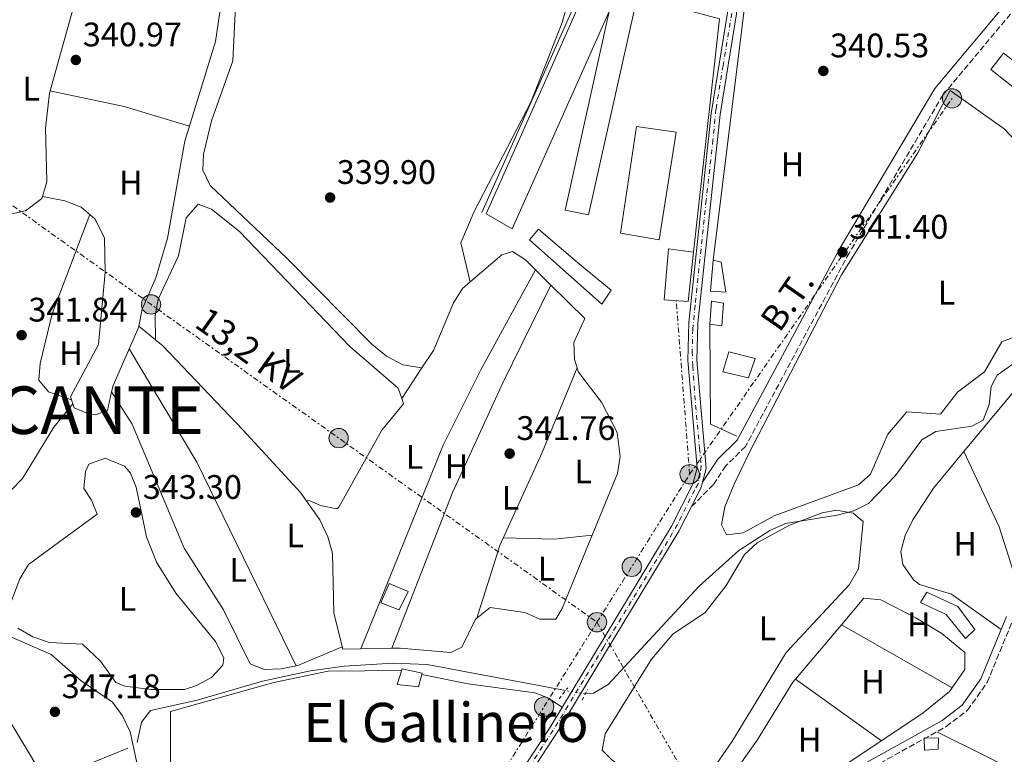
# Model space of a CAD drawing. Units: metres. Extents: x 608662 to 612148, y 4650619 to 4652985.
# Drawn here: x 609468 to 609758, y 4650833 to 4651049 of the extents above; entities that cross this region are included whole.
import ezdxf
from ezdxf.enums import TextEntityAlignment as Align

# ---------------------------------------------------------------- set-up
doc = ezdxf.new("R2010")
doc.units = ezdxf.units.M
doc.header["$MEASUREMENT"] = 0
for name, pattern in [('DGN Style 2', [1.7399219301090239, 1.043953158065414, -0.6959687720436097]), ('DGN Style 3', [2.435890702152634, 1.739921930109024, -0.6959687720436097]), ('DGN Style 4', [2.7856150101045474, 1.391937544087219, -0.6959687720436097, 0.001739921930109024, -0.6959687720436097]), ('DGN Style 5', [1.217945351076317, 0.5219765790327072, -0.6959687720436097]), ('DGN Style 7', [3.4798438602180486, 1.565929737098122, -0.6959687720436097, 0.5219765790327072, -0.6959687720436097])]:
    doc.linetypes.add(name, pattern=pattern)
for name, color, linetype, lineweight in [('Acequia sin especificar', 4, 'Continuous', 0), ('Acequia sin especificar no vista', 4, 'DGN Style 5', 0), ('Camino', 7, 'DGN Style 3', 0), ('Carretera', 9, 'Continuous', 0), ('Caseta-cabaña', 1, 'Continuous', 0), ('Cota de punto acotado terreno', 7, 'Continuous', 0), ('Curva de nivel intermedia', 30, 'Continuous', 0), ('Edificio', 1, 'Continuous', 13), ('Eje de carretera', 7, 'DGN Style 4', 0), ('Estanque', 4, 'Continuous', 0), ('Etiqueta de uso rústico', 92, 'Continuous', 0), ('Línea  de muro-pared o tapia', 1, 'Continuous', 13), ('Línea de asfalto', 7, 'Continuous', 13), ('Línea de cambio de uso (parcela vista)', 92, 'Continuous', 0), ('Línea eléctrica', 6, 'DGN Style 7', 0), ('Margen derecho', 7, 'Continuous', 0), ('Pontón-alcantarilla (pasos de agua)', 1, 'DGN Style 2', 0), ('Poste tendido eléctrico', 7, 'Continuous', 0), ('Punto acotado terreno (símbolo)', 7, 'Continuous', 0), ('Tensión línea eléctrica', 7, 'Continuous', 0), ('Texto de Capital de Municipio', 7, 'Continuous', 0), ('Texto de Área (paraje) menor', 7, 'Continuous', 0), ('Transformador', 7, 'Continuous', 0)]:
    doc.layers.add(name, color=color, linetype=linetype, lineweight=lineweight)
doc.styles.add('Style-Arial', font='arial.ttf')

# ---------------------------------------------------------------- blocks, each defined once
blk = doc.blocks.new('5PATER')
at = {"layer": 'Punto acotado terreno (símbolo)', "linetype": 'Continuous', "lineweight": 0}
h = blk.add_hatch(color=51, dxfattribs=at)
edge = h.paths.add_edge_path()
edge.add_ellipse((0, 0), major_axis=(-0.1095731443231308, -0.1110710700762829), ratio=0.9994222409660317, start_angle=0, end_angle=360)
blk = doc.blocks.new('5PELE')
at = {"layer": 'Transformador', "linetype": 'Continuous', "lineweight": 0}
h = blk.add_hatch(color=9, dxfattribs=at)
edge = h.paths.add_edge_path()
edge.add_arc((-2.000000476837158e-05, 0), 0.2850000000000001, 0, 360)
at = {"layer": 'Transformador', "color": 252, "linetype": 'Continuous', "lineweight": 0}
blk.add_circle((-2.000000476837158e-05, 0), 0.2850000000000001, dxfattribs=at)

msp = doc.modelspace()

# ---------------------------------------------------------------- linework, layer by layer
at = {"layer": 'Acequia sin especificar', "color": 4, "linetype": 'Continuous', "lineweight": 0}
for points in [[(609563.2000000002, 4650863.789999999, 341.7100000000065), (609560.5599999996, 4650874.480000001, 341.6300000000047), (609560.1399999997, 4650892.01, 341.3300000000018), (609558.8300000001, 4650896.880000001, 341.2200000000012), (609556.4400000004, 4650901.890000001, 341.0800000000018), (609550.7199999997, 4650909.859999999, 340.8399999999965), (609533.8399999999, 4650928.300000001, 340.7100000000065), (609510.25, 4650953, 340.679999999993), (609503.2300000006, 4650958.880000001, 340.25), (609504.1500000004, 4650963.800000001, 340.1699999999983), (609508.1699999999, 4650973.08, 340.179999999993), (609511.6699999999, 4650984.74, 340.1000000000058), (609516.7100000001, 4651013.26, 339.8500000000058), (609525.7599999999, 4651042.600000001, 339.5), (609527.6900000004, 4651055.92, 339.4199999999983)], [(609604.0599999996, 4650992.230000001, 340.5399999999936), (609632.2699999996, 4651055.640000001, 340.0299999999988)], [(609634.4900000002, 4650850.640000001, 341.6300000000047), (609636.9699999997, 4650850.859999999, 341.6100000000006), (609641.2599999999, 4650853.390000001, 341.570000000007), (609667.9800000006, 4650882.310000001, 341.4400000000023), (609679.6500000004, 4650892.82, 341.4700000000012), (609688.8099999996, 4650898.75, 341.4900000000052), (609693.3600000005, 4650900.75, 341.5), (609708.5800000001, 4650903.25, 341.5), (609713.4500000002, 4650904.480000001, 341.5099999999948), (609717.8399999999, 4650906.689999999, 341.5099999999948), (609725.75, 4650914.880000001, 341.4799999999959), (609733.4900000002, 4650925.390000001, 341.0800000000018), (609737.6399999997, 4650927.789999999, 340.9499999999971), (609748.2199999997, 4650929.390000001, 340.7200000000012), (609751.4699999997, 4650931.210000001, 340.679999999993), (609753.2400000002, 4650935.74, 340.6699999999983), (609753.8899999997, 4650941.100000001, 340.6999999999971), (609755.6399999997, 4650944.41, 340.7200000000012), (609769.0099999999, 4650953.83, 340.6199999999953)], [(609502.6799999997, 4650836.369999999, 343.6600000000035), (609503.9500000002, 4650842.279999999, 343.4100000000035), (609506.6900000004, 4650845.77, 343.0299999999988), (609520.3899999997, 4650848.789999999, 341.7299999999959), (609539.5800000001, 4650854.34, 341.4499999999971), (609553.6799999997, 4650857.460000001, 341.8300000000018), (609563.5899999999, 4650858.789999999, 342.4400000000023), (609578, 4650859.65, 342.6699999999983), (609588.0199999996, 4650859.300000001, 342.4600000000065), (609628.7100000001, 4650851.609999999, 341.5599999999977)]]:
    msp.add_polyline3d(points, dxfattribs=at)
at = {"layer": 'Acequia sin especificar no vista', "color": 4, "linetype": 'DGN Style 5', "lineweight": 0, "extrusion": (-0.01177814816105875, 0.001976609636311065, 0.9999286815769621), "elevation": 2354.156480243133, "flags": 128}
msp.add_lwpolyline([(609596.2264413192, 4650855.072172515), (609590.4460177772, 4650856.042174408)], dxfattribs=at)
at = {"layer": 'Camino', "color": 7, "linetype": 'DGN Style 3', "lineweight": 0}
for points in [[(609814.989999997, 4651126.06, 340.3800000000046), (609785.8299999969, 4651083.190000003, 340.449999999997), (609776.7499999999, 4651071.25, 340.5), (609739.7699999987, 4651026.980000001, 341.3099999999976), (609712.079999997, 4650980.359999999, 341.8300000000018), (609681.6200000005, 4650923.430000002, 341.9900000000052), (609675.8500000014, 4650917.750000002, 342.6000000000058), (609672.1499999978, 4650912.170000004, 342.5800000000019), (609665.7399999973, 4650905.730000001, 342.5800000000019)], [(609643.0620139074, 4650641.399943672, 346.2400000000052), (609643.6999999983, 4650644.550000002, 346.2299999999958), (609648.1900000012, 4650654.57, 345.3000000000029), (609648.1099999984, 4650659.270000001, 345.1399999999995), (609635.8199999994, 4650674.420000004, 345.020000000004), (609635.949999999, 4650679.32, 345.0500000000029), (609639.2800000017, 4650692.640000002, 344.9600000000065), (609647.1200000005, 4650708.219999999, 344.3500000000058), (609658.7899999982, 4650729.680000002, 344.4299999999931), (609670.5699999997, 4650747.609999999, 344.2299999999959), (609674.9299999983, 4650762.84, 344.1000000000059), (609684.7499999997, 4650779.63, 343.7599999999947), (609697.7600000007, 4650799.32, 343.6999999999972), (609709.1299999988, 4650822.600000002, 343.3899999999994), (609714.7999999995, 4650826.690000002, 343.2299999999959), (609740.6700000018, 4650841.02, 342.2899999999935), (609746.91, 4650845.800000001, 342.3899999999995), (609752.7100000003, 4650854.02, 342.8300000000017), (609760.3099999977, 4650872.520000001, 342.7799999999988)]]:
    msp.add_polyline3d(points, dxfattribs=at)
at = {"layer": 'Carretera', "color": 9, "linetype": 'Continuous', "lineweight": 0}
for points in [[(609562.4099999998, 4650746.300000002, 346.5299999999988), (609624.3500000011, 4650841.12, 343.6600000000035), (609659.7499999997, 4650899.789999999, 342.929999999993), (609666.149999999, 4650912.319999999, 342.4499999999971), (609667.3899999995, 4650917.149999998, 342.179999999993), (609664.6800000005, 4650948.760000002, 341.5899999999965), (609664.98, 4650959.920000002, 341.3699999999953), (609671.5699999994, 4651021.430000001, 340.8699999999953), (609676.3399999992, 4651051.050000001, 340.4499999999971)], [(609678.9499999998, 4651050.720000001, 340.4499999999971), (609674.1799999999, 4651021.080000001, 340.8699999999953), (609667.6000000018, 4650959.739999998, 341.3699999999953), (609667.3099999991, 4650948.84, 341.5899999999965), (609670.0500000016, 4650916.930000001, 342.179999999993), (609669.0100000022, 4650912.890000002, 342.3800000000047), (609668.620000001, 4650911.379999998, 342.4499999999971), (609665.7399999978, 4650905.730000001, 342.5800000000018), (609662.0499999997, 4650898.510000003, 342.929999999993), (609626.5799999974, 4650839.719999999, 343.6600000000035), (609564.5100000009, 4650744.71, 346.5299999999988)]]:
    msp.add_polyline3d(points, dxfattribs=at)
at = {"layer": 'Caseta-cabaña', "color": 1, "linetype": 'Continuous', "lineweight": 0}
for points in [[(609749.04, 4650869.539999999, 345.2200000000012), (609746.3399999999, 4650866.890000001, 345.4400000000023), (609740.6299999999, 4650874.039999999, 345.4600000000065), (609733.04, 4650877.51, 344.7700000000041), (609734.9100000003, 4650880.600000001, 344.7700000000041), (609744.1100000005, 4650876.34, 345.7899999999936)], [(609738.2999999998, 4650834.41, 345.9100000000035), (609734.2800000003, 4650834.060000001, 346.0899999999965), (609734.2100000001, 4650837.730000001, 346.1300000000047), (609738.3899999997, 4650837.57, 346.0299999999988)]]:
    msp.add_polyline3d(points, close=True, dxfattribs=at)
for points in [[(609746.3399999999, 4650866.890000001, 345.4400000000023), (609740.6299999999, 4650874.039999999, 345.4600000000065), (609733.04, 4650877.51, 344.7700000000041), (609734.9100000003, 4650880.600000001, 344.7700000000041), (609744.1100000005, 4650876.34, 345.7899999999936), (609749.04, 4650869.539999999, 345.2200000000012), (609746.3399999999, 4650866.890000001, 345.4400000000023)], [(609734.2800000003, 4650834.060000001, 346.0899999999965), (609734.2100000001, 4650837.730000001, 346.1300000000047), (609738.3899999997, 4650837.57, 346.0299999999988), (609738.2999999998, 4650834.41, 345.9100000000035), (609734.2800000003, 4650834.060000001, 346.0899999999965)]]:
    msp.add_polyline3d(points, dxfattribs=at)
at = {"layer": 'Curva de nivel intermedia', "color": 30, "linetype": 'Continuous', "lineweight": 0, "elevation": 345.0000000000001, "flags": 128}
msp.add_lwpolyline([(609465.7700000012, 4650867.33), (609477.4299999999, 4650862.220000001), (609486.240000001, 4650854.489999999), (609495.4500000001, 4650848.189999999), (609498.3800000002, 4650844.130000002), (609500.630000001, 4650839.480000001), (609504.4700000011, 4650821.750000001)], dxfattribs=at)
at = {"layer": 'Edificio', "color": 1, "linetype": 'Continuous', "lineweight": 13}
for points in [[(609641.4800000006, 4651058.74, 344.1000000000058), (609643.6399999997, 4651057.550000001, 344.3699999999953), (609643.0199999996, 4651054.15, 344.4499999999971), (609648.9800000006, 4651052.15, 344.5099999999948), (609635.4500000002, 4650991.600000001, 345.3399999999965), (609628.5499999998, 4650992.92, 345.3999999999942), (609641.5499999998, 4651051.380000001, 344.179999999993), (609613, 4650987.439999999, 344.4700000000012), (609605.3899999997, 4650991.930000001, 346.0099999999948), (609624.0599999996, 4651033.970000001, 344.9499999999971), (609633.1299999999, 4651054.380000001, 344.929999999993), (609638.7699999996, 4651059.050000001, 344.5099999999948)], [(609661.2400000002, 4651015.91, 344.7700000000041), (609656.1900000004, 4650984.25, 345.0599999999977), (609644.8300000001, 4650986.24, 345.5399999999936), (609649.5999999996, 4651017.619999999, 345.0800000000018)], [(609642.0800000001, 4650969.42, 347.0599999999977), (609639.3300000001, 4650965.350000001, 346.0500000000029), (609618.0599999996, 4650984.27, 344.3500000000058), (609620.7000000002, 4650987.350000001, 344.2200000000012), (609632.25, 4650977.560000001, 346.820000000007)], [(609666.3099999996, 4650980.57, 348.0399999999936), (609664.7800000003, 4650966.07, 348.1399999999995), (609657.7300000006, 4650966.539999999, 347.9499999999971), (609658.9800000006, 4650981.630000001, 347.9900000000052)], [(609674.4500000002, 4650977.680000001, 344.4100000000035), (609675.8499999996, 4650968.789999999, 344.2899999999936), (609671.3499999996, 4650969.130000001, 344.5099999999948), (609672.0700000003, 4650978.27, 344.4700000000012)], [(609684.4299999997, 4650949.310000001, 344.8699999999953), (609682.5499999998, 4650943.59, 344.8699999999953), (609674.9500000002, 4650945.439999999, 344.7899999999936), (609676.6799999997, 4650951.25, 344.6699999999983)], [(609582.4100000003, 4650880.730000001, 345.9700000000012), (609579.7999999998, 4650875.359999999, 346.3699999999953), (609574.4100000003, 4650877.460000001, 345.5399999999936), (609576.8099999996, 4650883.07, 345.3800000000047)], [(609586.5199999996, 4650856.689999999, 347.179999999993), (609585.4299999997, 4650852.689999999, 347.179999999993), (609579.1600000003, 4650853.350000001, 347.4900000000052), (609580.6399999997, 4650858.02, 347.1600000000035)]]:
    msp.add_polyline3d(points, close=True, dxfattribs=at)
at = {"layer": 'Edificio', "color": 51, "linetype": 'Continuous', "lineweight": 13}
for points in [[(609638.7699999996, 4651059.050000001, 344.5099999999948), (609633.1299999999, 4651054.380000001, 344.929999999993), (609624.0599999996, 4651033.970000001, 344.9499999999971), (609605.3899999997, 4650991.930000001, 346.0099999999948), (609613, 4650987.439999999, 344.4700000000012), (609641.5499999998, 4651051.380000001, 344.179999999993), (609628.5499999998, 4650992.92, 345.3999999999942), (609635.4500000002, 4650991.600000001, 345.3399999999965), (609648.9800000006, 4651052.15, 344.5099999999948), (609643.0199999996, 4651054.15, 344.4499999999971), (609643.6399999997, 4651057.550000001, 344.3699999999953)], [(609656.1900000004, 4650984.25, 345.0599999999977), (609644.8300000001, 4650986.24, 345.5399999999936), (609649.5999999996, 4651017.619999999, 345.0800000000018), (609661.2400000002, 4651015.91, 344.7700000000041), (609656.1900000004, 4650984.25, 345.0599999999977)], [(609639.3300000001, 4650965.350000001, 346.0500000000029), (609618.0599999996, 4650984.27, 344.3500000000058), (609620.7000000002, 4650987.350000001, 344.2200000000012), (609632.25, 4650977.560000001, 346.820000000007), (609642.0800000001, 4650969.42, 347.0599999999977), (609639.3300000001, 4650965.350000001, 346.0500000000029)], [(609666.3099999996, 4650980.57, 348.0399999999936), (609664.7800000003, 4650966.07, 348.1399999999995), (609657.7300000006, 4650966.539999999, 347.9499999999971), (609658.9800000006, 4650981.630000001, 347.9900000000052), (609666.3099999996, 4650980.57, 348.0399999999936)], [(609672.0700000003, 4650978.27, 344.4700000000012), (609674.4500000002, 4650977.680000001, 344.4100000000035), (609675.8499999996, 4650968.789999999, 344.2899999999936), (609671.3499999996, 4650969.130000001, 344.5099999999948), (609672.0700000003, 4650978.27, 344.4700000000012)], [(609682.5499999998, 4650943.59, 344.8699999999953), (609674.9500000002, 4650945.439999999, 344.7899999999936), (609676.6799999997, 4650951.25, 344.6699999999983), (609684.4299999997, 4650949.310000001, 344.8699999999953), (609682.5499999998, 4650943.59, 344.8699999999953)], [(609579.7999999998, 4650875.359999999, 346.3699999999953), (609574.4100000003, 4650877.460000001, 345.5399999999936), (609576.8099999996, 4650883.07, 345.3800000000047), (609582.4100000003, 4650880.730000001, 345.9700000000012), (609579.7999999998, 4650875.359999999, 346.3699999999953)], [(609585.4299999997, 4650852.689999999, 347.179999999993), (609579.1600000003, 4650853.350000001, 347.4900000000052), (609580.6399999997, 4650858.02, 347.1600000000035), (609586.5199999996, 4650856.689999999, 347.179999999993), (609585.4299999997, 4650852.689999999, 347.179999999993)]]:
    msp.add_polyline3d(points, dxfattribs=at)
at = {"layer": 'Eje de carretera', "color": 7, "linetype": 'DGN Style 4', "lineweight": 0}
msp.add_polyline3d([(609677.6200000017, 4651050.940000001, 340.449999999997), (609675.0199999999, 4651035.580000004, 340.6699999999984), (609672.9300000002, 4651022.670000004, 340.8500000000058), (609672.0599999983, 4651013.649999999, 340.9299999999931), (609670.0500000011, 4650995.88, 341.0800000000017), (609666.7899999978, 4650964.940000003, 341.3300000000019), (609666.1200000016, 4650957.930000002, 341.4100000000035), (609665.9299999995, 4650951.4, 341.5399999999937), (609666.1200000016, 4650947.080000003, 341.6199999999953), (609666.6900000017, 4650938.410000001, 341.7799999999988), (609668.1299999988, 4650922.850000002, 342.070000000007), (609668.6099999994, 4650917.670000004, 342.1699999999984), (609668.3199999989, 4650915.460000001, 342.2599999999949), (609667.7399999978, 4650912.480000001, 342.4199999999984), (609666.6900000017, 4650910.660000003, 342.4799999999959), (609661.6, 4650900.480000001, 342.8600000000007), (609657.010000001, 4650892.660000003, 343.0099999999949), (609639.9200000009, 4650864.430000002, 343.3600000000007), (609625.0700000003, 4650839.930000001, 343.6699999999982), (609608.6599999998, 4650814.870000001, 344.4299999999931)], dxfattribs=at)
at = {"layer": 'Estanque', "color": 4, "linetype": 'Continuous', "lineweight": 0}
for points in [[(609768.1299999999, 4651030.99, 341.1399999999995), (609764.0700000003, 4651026.17, 341.179999999993), (609753.8099999996, 4651034.390000001, 341.3300000000018), (609757.4600000001, 4651039.199999999, 341.1399999999995)], [(609675.1500000004, 4650965.630000001, 343.2700000000041), (609674.6699999999, 4650958.930000001, 343.25), (609671.1399999997, 4650959.4, 343.2700000000041), (609671.6100000005, 4650966.189999999, 343.2700000000041)]]:
    msp.add_polyline3d(points, close=True, dxfattribs=at)
for points in [[(609757.4600000001, 4651039.199999999, 341.1399999999995), (609768.1299999999, 4651030.99, 341.1399999999995), (609764.0700000003, 4651026.17, 341.179999999993), (609753.8099999996, 4651034.390000001, 341.3300000000018), (609757.4600000001, 4651039.199999999, 341.1399999999995)], [(609671.1399999997, 4650959.4, 343.2700000000041), (609671.6100000005, 4650966.189999999, 343.2700000000041), (609675.1500000004, 4650965.630000001, 343.2700000000041), (609674.6699999999, 4650958.930000001, 343.25), (609671.1399999997, 4650959.4, 343.2700000000041)]]:
    msp.add_polyline3d(points, dxfattribs=at)
at = {"layer": 'Línea  de muro-pared o tapia', "color": 1, "linetype": 'Continuous', "lineweight": 13, "extrusion": (-0.001809019270104256, 0.01672159666083128, 0.9998585478228373), "elevation": 77011.81566947426, "flags": 128}
msp.add_lwpolyline([(-1106380.64593047, -4557772.489402053), (-1106403.884786105, -4557871.186329002), (-1106470.745649905, -4557841.458338957)], dxfattribs=at)
at = {"layer": 'Línea  de muro-pared o tapia', "color": 1, "linetype": 'Continuous', "lineweight": 13, "extrusion": (0.006786116756536324, 0.007973708118250225, 0.999945182796643), "elevation": 41566.1794684366, "flags": 128}
msp.add_lwpolyline([(609627.2743788703, 4650873.96710011), (609657.6446296142, 4650865.676836557), (609649.9407351257, 4650796.984652798)], dxfattribs=at)
at = {"layer": 'Línea  de muro-pared o tapia', "color": 1, "linetype": 'Continuous', "lineweight": 13, "extrusion": (0.08808312625623772, 0.02854084063724679, 0.9957041645411788), "elevation": 186785.4679601721, "flags": 128}
msp.add_lwpolyline([(4236530.135167174, -2004931.169635049), (4236535.891155694, -2004924.79757132), (4236563.956474092, -2004933.761660972)], dxfattribs=at)
at = {"layer": 'Línea  de muro-pared o tapia', "color": 1, "linetype": 'Continuous', "lineweight": 13, "extrusion": (0.01728646802485955, 0.003495956413817456, 0.9998444660605861), "elevation": 27145.14322452042, "flags": 128}
msp.add_lwpolyline([(4437730.077297565, -1519068.210635881), (4437725.258640833, -1519042.695268996), (4437756.771493795, -1519031.355105935)], dxfattribs=at)
at = {"layer": 'Línea  de muro-pared o tapia', "color": 1, "linetype": 'Continuous', "lineweight": 13}
for points in [[(609738.8399999999, 4651022.730000001, 341.570000000007), (609741.7699999996, 4651028.130000001, 342.6399999999995), (609757.6600000003, 4651016.9, 342.5800000000018), (609766.1299999999, 4651007.939999999, 342.3800000000047), (609791.7000000002, 4650971.060000001, 342.4600000000065)], [(609682.8399999999, 4650921.710000001, 342.7700000000041), (609709.8300000001, 4650973.890000001, 342.4199999999983), (609732.3399999999, 4651009.83, 342.4799999999959), (609735.6799999997, 4651016.33, 342.5200000000041)], [(609512.5499999998, 4650803.380000001, 345.9900000000052), (609512.5300000003, 4650845.460000001, 345.929999999993), (609542.8799999999, 4650853.939999999, 345.9100000000035), (609558.8799999999, 4650857.34, 345.0399999999936)]]:
    msp.add_polyline3d(points, dxfattribs=at)
at = {"layer": 'Línea de asfalto', "color": 7, "linetype": 'Continuous', "lineweight": 13, "extrusion": (-0.03646398483495653, 0.05567269168561892, 0.9977830070764055), "elevation": 237039.4987926208, "flags": 128}
msp.add_lwpolyline([(-3058284.975244736, -3548717.009786929), (-3058283.821653324, -3548715.957966191), (-3058278.316741134, -3548712.802503977)], dxfattribs=at)
at = {"layer": 'Línea de asfalto', "color": 7, "linetype": 'Continuous', "lineweight": 13}
for points in [[(609540.3099999978, 4650726.970000001, 347.2700000000042), (609555.8400000001, 4650738.77, 347.0099999999948), (609562.4099999993, 4650746.300000002, 346.5299999999989), (609624.3500000006, 4650841.120000001, 343.6600000000036), (609659.7499999992, 4650899.79, 342.9299999999931), (609666.1499999985, 4650912.32, 342.4499999999972), (609667.3899999991, 4650917.149999999, 342.179999999993), (609664.6799999999, 4650948.760000003, 341.5899999999965), (609664.9799999995, 4650959.920000004, 341.3699999999954), (609671.5699999988, 4651021.430000001, 340.8699999999953), (609676.3399999987, 4651051.050000001, 340.449999999997), (609680.8000000002, 4651103.250000002, 339.7200000000013), (609680.7399999975, 4651146.770000001, 339.5), (609679.4299999999, 4651198.710000002, 339.229999999996), (609684.449999998, 4651252.49, 338.770000000004), (609680.7699999989, 4651309.550000002, 338.1399999999994), (609680.219999999, 4651355.140000001, 337.6000000000059), (609681.7800000013, 4651381.449999999, 337.3600000000007), (609686.1000000021, 4651406.060000001, 337.1699999999984), (609692.4299999997, 4651429.489999999, 336.7200000000011), (609699.9800000002, 4651447.690000003, 336.5200000000042)], [(609685.370000001, 4651234.020000001, 338.929999999993), (609682.0599999985, 4651198.620000003, 339.229999999996), (609683.3700000006, 4651146.800000002, 339.5), (609683.4299999987, 4651103.140000002, 339.7200000000013), (609678.9499999994, 4651050.720000001, 340.449999999997), (609674.1799999995, 4651021.080000003, 340.8699999999953), (609667.6000000014, 4650959.739999999, 341.3699999999954), (609667.3099999985, 4650948.840000001, 341.5899999999965), (609670.0500000011, 4650916.930000002, 342.179999999993), (609669.0100000018, 4650912.890000002, 342.3800000000048)], [(609665.7399999973, 4650905.730000001, 342.6600000000036), (609662.0499999992, 4650898.510000004, 342.9299999999931), (609626.5799999969, 4650839.719999999, 343.6600000000036), (609564.5100000004, 4650744.710000001, 346.5299999999989), (609560.1999999987, 4650735.680000001, 346.3999999999942), (609555.239999999, 4650728.460000001, 346.5599999999976)]]:
    msp.add_polyline3d(points, dxfattribs=at)
at = {"layer": 'Línea de cambio de uso (parcela vista)', "color": 92, "linetype": 'Continuous', "lineweight": 0, "extrusion": (0.06142524611082598, 0.122860580081383, 0.9905211845297862), "elevation": 609203.1097622808, "flags": 128}
msp.add_lwpolyline([(1534683.220479615, -4390569.101478587), (1534702.947182639, -4390565.679814106), (1534724.516481466, -4390559.928505722)], dxfattribs=at)
at = {"layer": 'Línea de cambio de uso (parcela vista)', "color": 92, "linetype": 'Continuous', "lineweight": 0, "flags": 128}
for points, elevation in [([(609738.8399999999, 4651022.730000001), (609735.6799999997, 4651016.33)], 341.2100000000065), ([(609586.4870999996, 4650946.5405), (609586.4900000002, 4650946.539999999)], 339.8099999999977), ([(609577.6200000001, 4650864.039999999), (609577.6224999996, 4650864.046499999)], 342.0899999999965), ([(609568.4614000004, 4650863.8836), (609568.4600000001, 4650863.880000001)], 341.8600000000006), ([(609696.3600000005, 4650855.01), (609696.3669999996, 4650855.005000001)], 342.9499999999971)]:
    msp.add_lwpolyline(points, dxfattribs=dict(at, elevation=elevation))
at = {"layer": 'Línea de cambio de uso (parcela vista)', "color": 92, "linetype": 'Continuous', "lineweight": 0, "extrusion": (0.01427844104741398, 0.02855686458728498, 0.9994901858478646), "elevation": 141862.569343953, "flags": 128}
msp.add_lwpolyline([(1534713.870575662, -4430316.122858327), (1534713.870575662, -4430316.125990419)], dxfattribs=at)
at = {"layer": 'Línea de cambio de uso (parcela vista)', "color": 92, "linetype": 'Continuous', "lineweight": 0, "extrusion": (0.2249590676999787, -0.0431526774435376, 0.9734121759506661), "elevation": -63256.80811464388, "flags": 128}
msp.add_lwpolyline([(4682484.004720102, 270305.0898341048), (4682485.934910363, 270305.0226029733), (4682504.485658213, 270300.6132884989)], dxfattribs=at)
at = {"layer": 'Línea de cambio de uso (parcela vista)', "color": 92, "linetype": 'Continuous', "lineweight": 0, "extrusion": (-0.3167695733757516, -0.1485575978427976, 0.936796497381647), "elevation": -883686.3626849719, "flags": 128}
msp.add_lwpolyline([(-3951978.516102113, 2367066.474196726), (-3952045.173910721, 2367065.416675348), (-3952083.782826562, 2367061.329498134)], dxfattribs=at)
at = {"layer": 'Línea de cambio de uso (parcela vista)', "color": 92, "linetype": 'Continuous', "lineweight": 0, "extrusion": (0.08823355475827514, 0.1335296007115888, 0.987109257148631), "elevation": 675160.8366781811, "flags": 128}
msp.add_lwpolyline([(2055458.445696321, -4161977.502632848), (2055458.445696321, -4161988.460605695)], dxfattribs=at)
at = {"layer": 'Línea de cambio de uso (parcela vista)', "color": 92, "linetype": 'Continuous', "lineweight": 0, "extrusion": (-0.00543605961367931, -0.006561312680044925, 0.9999636985569983), "elevation": -33488.42097253995, "flags": 128}
msp.add_lwpolyline([(609738.7317522086, 4650802.38311395), (609755.7063337861, 4650822.870654957)], dxfattribs=at)
at = {"layer": 'Línea de cambio de uso (parcela vista)', "color": 92, "linetype": 'Continuous', "lineweight": 0, "extrusion": (-0.0137210081186563, 0.02156158222810493, 0.9996733627080541), "elevation": 92259.89440493418, "flags": 128}
msp.add_lwpolyline([(-3011183.208380633, -3595411.874237254), (-3011183.208380633, -3595411.870324454)], dxfattribs=at)
at = {"layer": 'Línea de cambio de uso (parcela vista)', "color": 92, "linetype": 'Continuous', "lineweight": 0, "extrusion": (0.09012997385768544, 0.1386614853578764, 0.9862299834677307), "elevation": 700184.630980164, "flags": 128}
msp.add_lwpolyline([(2023608.046362724, -4173435.060769525), (2023608.046362724, -4173435.068025558)], dxfattribs=at)
at = {"layer": 'Línea de cambio de uso (parcela vista)', "color": 92, "linetype": 'Continuous', "lineweight": 0, "extrusion": (0.1871377476421855, 0.08484250820845768, 0.9786629717161611), "elevation": 509037.4136563998, "flags": 128}
msp.add_lwpolyline([(3984100.700383442, -2422875.100276204), (3984120.580981162, -2422877.533696492), (3984145.096441527, -2422877.290354463)], dxfattribs=at)
at = {"layer": 'Línea de cambio de uso (parcela vista)', "color": 92, "linetype": 'Continuous', "lineweight": 0, "extrusion": (0.005518949203990421, 0.170479248563197, 0.985345810875051), "elevation": 796582.8820559826, "flags": 128}
msp.add_lwpolyline([(-458805.8521891949, -4599719.167914839), (-458820.8563070059, -4599719.285169744), (-458832.013050431, -4599720.809483504)], dxfattribs=at)
at = {"layer": 'Línea de cambio de uso (parcela vista)', "color": 92, "linetype": 'Continuous', "lineweight": 0, "extrusion": (0.005967055505357659, 0.007075197630802945, 0.9999571669962074), "elevation": 36887.11427052104, "flags": 128}
msp.add_lwpolyline([(609683.4633589337, 4650710.426444724), (609696.9282726828, 4650726.391244316)], dxfattribs=at)
at = {"layer": 'Línea de cambio de uso (parcela vista)', "color": 92, "linetype": 'Continuous', "lineweight": 0, "extrusion": (0.002319722024010043, -0.001317115949264386, 0.9999964420413242), "elevation": -4368.390228885557, "flags": 128}
msp.add_lwpolyline([(609739.9940391463, 4650850.740460272), (609707.3948948841, 4650869.249876326)], dxfattribs=at)
at = {"layer": 'Línea de cambio de uso (parcela vista)', "color": 92, "linetype": 'Continuous', "lineweight": 0, "extrusion": (-0.0266601038486587, -0.0004740621646929013, 0.9996444438538349), "elevation": -18114.22833111779, "flags": 128}
msp.add_lwpolyline([(-4639291.326861478, 691931.5234528094), (-4639291.326861478, 691922.3576456455)], dxfattribs=at)
at = {"layer": 'Línea de cambio de uso (parcela vista)', "color": 92, "linetype": 'Continuous', "lineweight": 0, "extrusion": (-0.02664800017707738, -0.0004740663771647912, 0.9996447665784244), "elevation": -18106.86979596455, "flags": 128}
msp.add_lwpolyline([(-4639285.628830727, 691960.7540612163), (-4639285.628830726, 691955.4899587275)], dxfattribs=at)
at = {"layer": 'Línea de cambio de uso (parcela vista)', "color": 92, "linetype": 'Continuous', "lineweight": 0, "extrusion": (0.01481923515148723, 0.0001098229561954101, 0.999890183074343), "elevation": 9888.179478842449, "flags": 128}
msp.add_lwpolyline([(609486.8422716258, 4650856.282098076), (609508.4346429636, 4650856.442098077)], dxfattribs=at)
at = {"layer": 'Línea de cambio de uso (parcela vista)', "color": 92, "linetype": 'Continuous', "lineweight": 0, "extrusion": (0.004177990050963274, -0.003006040081576736, 0.9999867539733523), "elevation": -11090.40574592217, "flags": 128}
msp.add_lwpolyline([(609689.6127723146, 4650842.679994582), (609714.8462205644, 4650824.524912555)], dxfattribs=at)
at = {"layer": 'Línea de cambio de uso (parcela vista)', "color": 92, "linetype": 'Continuous', "lineweight": 0, "extrusion": (0.1746334681122004, 0.412789655348627, 0.8939283261270261), "elevation": 2026605.161636049, "flags": 128}
msp.add_lwpolyline([(1250470.147116523, -4041179.232737223), (1250495.164257036, -4041178.518786073), (1250527.203256781, -4041180.749883416)], dxfattribs=at)
at = {"layer": 'Línea de cambio de uso (parcela vista)', "color": 92, "linetype": 'Continuous', "lineweight": 0}
for points in [[(609600.6703000005, 4650971.8696, 340.1999999999971), (609597.8600000005, 4650983.380000001, 340.0899999999965), (609601.79, 4650992.560000001, 340.3099999999977), (609618.5599999996, 4651024.92, 340.0500000000029), (609627.6900000004, 4651048.189999999, 339.9100000000035), (609629.5199999996, 4651054.41, 339.8899999999995), (609630.9600000001, 4651069.34, 339.8699999999953), (609633.1500000004, 4651078.560000001, 339.8699999999953), (609632.4699999997, 4651083.470000001, 339.7599999999948), (609619.6299999999, 4651134.130000001, 339.9700000000012), (609607.9299999997, 4651169.76, 339.7700000000041), (609605.6500000004, 4651183.699999999, 339.7899999999936), (609606.7199999997, 4651194.75, 339.8099999999977), (609602.7800000003, 4651207.619999999, 339.7700000000041), (609600.3799999999, 4651232.92, 340.2299999999959), (609599.8899999997, 4651234.51, 340.2299999999959), (609595.6900000004, 4651236.939999999, 340.2299999999959), (609588.6900000004, 4651234.82, 339.1900000000023)], [(609474.8700000001, 4650997, 341.3626999999979), (609476.1399999997, 4651001.279999999, 341.179999999993), (609475.7400000002, 4651017.08, 341.0399999999936), (609476.9000000004, 4651027.41, 341.0599999999977), (609486.1596999997, 4651060.520099999, 341.0007999999943)], [(609531.6600000003, 4651052.869999999, 340.1300000000047), (609530.8600000005, 4651036.91, 339.929999999993), (609524.5800000001, 4651019.300000001, 340.0299999999988), (609522.2000000002, 4651009.42, 340.0399999999936), (609522.0499999998, 4651004.730000001, 340.0500000000029), (609524.2400000002, 4651000.27, 340.1300000000047), (609546.8700000001, 4650978.76, 340.1699999999983), (609571.7800000003, 4650953.52, 339.9100000000035), (609576, 4650950.050000001, 339.8699999999953), (609580.9000000004, 4650947.42, 339.8300000000018), (609586.4870999996, 4650946.5405, 339.8099999999977)], [(609427.8399999999, 4650982.779999999, 341.25), (609439.1200000001, 4650988.550000001, 341.5899999999965), (609465.0300000003, 4650991.720000001, 341.6399999999995), (609469.9199999999, 4650992.800000001, 341.5299999999988), (609474.6799999997, 4650996.359999999, 341.3899999999995), (609474.8700000001, 4650997, 341.3626999999979)], [(609474.8700000001, 4650997, 341.3600000000006), (609481.4500000002, 4650995.75, 341.4900000000052), (609486.2800000003, 4650993.83, 341.4900000000052), (609490.3700000001, 4650990.310000001, 341.4900000000052), (609493.0700000003, 4650984.76, 341.4900000000052), (609493.2999999998, 4650974.76, 341.4900000000052), (609491.3600000005, 4650953.4, 341.4900000000052), (609483.1500000004, 4650938.01, 341.8600000000006), (609483.4095999999, 4650937.199899999, 341.8273000000045)], [(609508.1600000003, 4650954.75, 340.5500000000029), (609508.0199999996, 4650962, 341.75), (609508.8899999997, 4650966.800000001, 342.1999999999971), (609514.8700000001, 4650979.49, 341.6699999999983), (609517.1600000003, 4650990.720000001, 341.3899999999995), (609520.6500000004, 4650994.75, 341.5299999999988), (609524.6100000005, 4650993.220000001, 341.5399999999936), (609532.7800000003, 4650986.710000001, 341.5299999999988), (609565.3099999996, 4650952.82, 342.0800000000018), (609579.4500000002, 4650940.57, 341.9799999999959), (609580.5239000004, 4650937.516000001, 341.9665999999997)], [(609483.4095999999, 4650937.199899999, 341.8300000000018), (609476.6399999997, 4650939.480000001, 341.9600000000065), (609473.8099999996, 4650942.970000001, 341.929999999993), (609474.1500000004, 4650947.800000001, 341.929999999993), (609477.75, 4650962.5, 341.9700000000012), (609488.7599999999, 4650991.689999999, 341.4900000000052)], [(609682.8399999999, 4650921.710000001, 342.7700000000041), (609678.3399999999, 4650912.380000001, 341.8600000000006), (609675.54, 4650905.710000001, 342.0800000000018), (609674.5899999999, 4650900.4, 342.0099999999948), (609676.0499999998, 4650897.41, 342), (609680.9500000002, 4650898.039999999, 342.0599999999977), (609690.0899999999, 4650903, 342.1399999999995), (609714.8200000003, 4650912.180000001, 342.1600000000035), (609718.3499999996, 4650915.27, 342.1499999999942), (609723.5099999999, 4650927.039999999, 342.1199999999953), (609729.0700000003, 4650933.66, 342.1600000000035), (609738.9699999997, 4650932.92, 342.0399999999936), (609743.9400000004, 4650939.42, 341.7899999999936), (609751.9000000004, 4650945.369999999, 341.6300000000047), (609757.0199999996, 4650954.210000001, 341.7299999999959), (609781.8300000001, 4650963.810000001, 341.6699999999983), (609785.8399999999, 4650967.49, 341.6199999999953), (609786.2800000003, 4650970.119999999, 341.5899999999965), (609784.9000000004, 4650974.850000001, 341.5399999999936), (609779.2300000006, 4650989.050000001, 341.8300000000018)], [(609600.6703000005, 4650971.8696, 340.247000000003), (609610, 4650979.779999999, 340.8000000000029), (609613.0999999996, 4650980.789999999, 341.1399999999995), (609616.9299999997, 4650978.32, 341.2100000000065), (609624.4085999997, 4650970.927200001, 341.1113000000041)], [(609619.8600000005, 4650975.42, 341.1699999999983), (609603.9100000003, 4650946.210000001, 341.9799999999959), (609592.7199999997, 4650923.82, 342.0200000000041), (609568.4614000004, 4650863.8836, 341.8600000000006)], [(609586.4870999996, 4650946.5405, 340.2050000000018), (609589.8700000001, 4650951.66, 339.2100000000065), (609595.7100000001, 4650965.680000001, 339.8000000000029), (609598.3600000005, 4650969.91, 340.1100000000006), (609600.6703000005, 4650971.8696, 340.247000000003)], [(609577.6224999996, 4650864.046499999, 342.0899999999965), (609595.5999999996, 4650910.050000001, 342), (609610.2699999996, 4650942.140000001, 342.0099999999948), (609624.4085999997, 4650970.927200001, 341.1101000000053)], [(609624.4085999997, 4650970.927200001, 341.1113000000041), (609634.3499999996, 4650961.100000001, 340.9799999999959), (609631.1399999997, 4650954.029999999, 341.6499999999942), (609631.3499999996, 4650949.029999999, 341.8699999999953), (609632.1294999998, 4650946.5592, 341.929999999993)], [(609632.1294999998, 4650946.5592, 341.929999999993), (609621.8399999999, 4650921.640000001, 342), (609609.3399999999, 4650894.34, 342.1499999999942), (609602.6300999997, 4650872.959799999, 341.9400000000023)], [(609632.1294999998, 4650946.5592, 341.929999999993), (609632.5199999996, 4650945.32, 341.9600000000065), (609639.2300000006, 4650936.5, 341.9799999999959), (609643.9199999999, 4650927.560000001, 341.8399999999965), (609644.7999999998, 4650920.51, 341.8399999999965), (609643.9800000006, 4650915.449999999, 341.8500000000058), (609636.5494999997, 4650897.3102, 341.8591000000015)], [(609483.4095999999, 4650937.199899999, 341.8273000000045), (609484.1799999997, 4650934.789999999, 341.7299999999959), (609488.9299999997, 4650932.800000001, 341.3699999999953), (609490.4199999999, 4650932.789999999, 341.3099999999977), (609493.9600000001, 4650934.029999999, 341.3300000000018), (609495.2021000005, 4650939.4967, 341.2853999999934)], [(609495.2021000005, 4650939.4967, 341.2801000000036), (609501.2199999997, 4650930.029999999, 341.7100000000065), (609516.5499999998, 4650893.52, 342.1499999999942), (609528.1299999999, 4650875.4, 342.3000000000029), (609535.9699999997, 4650859.52, 342.3399999999965), (609540.0300000003, 4650857.779999999, 342.3600000000006), (609545.0300000003, 4650858.029999999, 342.429999999993), (609549.9900000002, 4650859.029999999, 342.4400000000023), (609563.0300000003, 4650864.470000001, 341.7100000000065)], [(609580.5239000004, 4650937.516000001, 341.9665999999997), (609581.0499999998, 4650936.02, 341.9600000000065), (609574.7100000001, 4650928.27, 341.8800000000047), (609562.0700000003, 4650905.619999999, 341.6499999999942), (609561.4699999997, 4650905.119999999, 341.6499999999942), (609556.6600000003, 4650906.09, 342.3300000000018), (609553.4600000001, 4650907.42, 341.6499999999942), (609552.3899999997, 4650907.539999999, 340.9100000000035)], [(609410.2300000006, 4650928.460000001, 342.7400000000052), (609427.0199999996, 4650926.100000001, 342.6999999999971), (609440.6200000001, 4650922.91, 342.6199999999953), (609453.9100000003, 4650917.039999999, 342.6000000000058), (609463, 4650910.58, 342.5899999999965), (609465.7300000006, 4650910.67, 342.5800000000018), (609469, 4650914.039999999, 342.5899999999965), (609478.2100000001, 4650929.15, 342.3600000000006), (609483.7999999998, 4650935.960000001, 342.3000000000029)], [(609756.7800000003, 4650869.560000001, 342.7899999999936), (609742.2199999997, 4650879.960000001, 342.7100000000065), (609732.8099999996, 4650882.859999999, 342.5800000000018), (609731.0300000003, 4650884.220000001, 342.5399999999936), (609727.8499999996, 4650888.74, 342.429999999993), (609727.3399999999, 4650892.57, 342.3600000000006), (609728.5999999996, 4650897.25, 342.3300000000018), (609730.8399999999, 4650901.890000001, 342.3000000000029), (609736.9000000004, 4650911.16, 342.2400000000052), (609745.8803000003, 4650921.999600001, 342.3598999999958)], [(609465.5700000003, 4650877.529999999, 343.8999999999942), (609468.2300000006, 4650884.480000001, 343.8999999999942), (609470.7999999998, 4650888.74, 343.8999999999942), (609490.9299999997, 4650903.470000001, 343.8800000000047), (609489.2699999996, 4650907.66, 343.8500000000058), (609487.0800000001, 4650911.109999999, 343.8000000000029), (609487.5099999999, 4650916.109999999, 343.570000000007), (609488.5300000003, 4650918.27, 343.5), (609493.3300000001, 4650919.949999999, 343.5399999999936), (609498.9600000001, 4650917.680000001, 343.6499999999942), (609500.8099999996, 4650915.560000001, 343.6600000000035), (609502.4299999997, 4650911.5, 343.6000000000058), (609505.4699999997, 4650896.800000001, 343.6399999999995), (609508.4500000002, 4650889.4, 343.7100000000065), (609514.0700000003, 4650880.230000001, 343.820000000007), (609525.7999999998, 4650866.060000001, 343.8000000000029), (609528.25, 4650861.220000001, 343.7799999999988), (609527.9199999999, 4650859.109999999, 343.7799999999988), (609524.5499999998, 4650855.470000001, 343.7899999999936), (609519.9699999997, 4650852.960000001, 343.820000000007), (609516.6500000004, 4650851.970000001, 343.820000000007), (609506.8499999996, 4650851.91, 343.7599999999948)], [(609662.6600000003, 4650818.050000001, 342.9700000000012), (609658.1100000005, 4650819.51, 342.9700000000012), (609642.2800000003, 4650831.210000001, 342.9900000000052), (609639.4699999997, 4650834.050000001, 343.070000000007), (609640.3799999999, 4650838.83, 343.1199999999953), (609653.9900000002, 4650860.859999999, 342.7899999999936), (609660.2199999997, 4650868.16, 342.6199999999953), (609669.7599999999, 4650874.619999999, 342.5399999999936), (609675.9500000002, 4650882.49, 342.570000000007), (609681.3300000001, 4650891.689999999, 342.6900000000023), (609685.0099999999, 4650895.08, 342.7200000000012), (609694.6100000005, 4650900.279999999, 342.7700000000041), (609704.1299999999, 4650903.9, 342.7799999999988), (609708.4299999997, 4650904.680000001, 342.7899999999936), (609713.3300000001, 4650903.82, 342.7799999999988), (609716.2100000001, 4650901.359999999, 342.7700000000041), (609714.8200000003, 4650887.390000001, 342.8300000000018), (609712.1900000004, 4650882.779999999, 342.7899999999936), (609693.5599999996, 4650862.850000001, 342.929999999993), (609677.6200000001, 4650836.550000001, 342.9499999999971), (609671.2699999996, 4650827.289999999, 342.9499999999971), (609664.6799999997, 4650819.66, 342.9700000000012), (609662.6600000003, 4650818.050000001, 342.9700000000012)], [(609636.5494999997, 4650897.3102, 341.8591000000015), (609627.7000000002, 4650875.710000001, 341.8699999999953), (609625.8200000003, 4650872.609999999, 341.8699999999953), (609621.1699999999, 4650872.619999999, 341.8899999999995), (609616.6900000004, 4650874.560000001, 341.9100000000035), (609606.5700000003, 4650876.029999999, 341.9600000000065), (609602.6300999997, 4650872.959799999, 341.9327999999951)], [(609709.8310000002, 4650870.9694, 343.1252999999998), (609716.4699999997, 4650878.84, 343.0299999999988), (609721.3799999999, 4650878.26, 343.0500000000029), (609731.7000000002, 4650872.970000001, 342.8600000000006), (609739.3399999999, 4650868.41, 342.7599999999948), (609746.1200000001, 4650862.800000001, 342.75), (609746.1200000001, 4650857.800000001, 342.4199999999983), (609741.6600000003, 4650851.34, 342.4199999999983), (609733.8700000001, 4650845.050000001, 342.4900000000052), (609708.8099999996, 4650828.289999999, 342.929999999993)], [(609602.6300999997, 4650872.959799999, 341.9327999999951), (609602.2199999997, 4650872.640000001, 341.929999999993), (609598.1699999999, 4650864.369999999, 341.8899999999995), (609595.0099999999, 4650862.83, 341.9100000000035), (609580.0700000003, 4650864.09, 342.1600000000035), (609577.6224999996, 4650864.046499999, 342.0947000000015)], [(609506.8499999996, 4650851.91, 343.7599999999948), (609499.0700000003, 4650852.9, 343.820000000007), (609496.4299999997, 4650853.980000001, 343.8600000000006), (609491.9100000003, 4650860.300000001, 343.8999999999942), (609486.6799999997, 4650865.300000001, 343.8999999999942), (609476.9400000004, 4650865.75, 343.8999999999942), (609472.0499999998, 4650867.439999999, 343.8999999999942), (609467.6600000003, 4650869.949999999, 343.8999999999942)], [(609586.4199999999, 4650856.310000001, 344.0299999999988), (609600.0999999996, 4650853.58, 344.2100000000065), (609619.7000000002, 4650850.960000001, 344.070000000007), (609623.2699999996, 4650849.600000001, 343.8999999999942), (609627.7400000002, 4650846.74, 343.3500000000058)], [(609680.5698999995, 4650830.630100001, 343.4686999999976), (609685.0700000003, 4650837.029999999, 343.4499999999971), (609695.5700000003, 4650854.060000001, 343.3300000000018), (609696.3669999996, 4650855.005000001, 343.3185999999987)]]:
    msp.add_polyline3d(points, dxfattribs=at)
at = {"layer": 'Línea eléctrica', "color": 6, "linetype": 'DGN Style 7', "lineweight": 0, "extrusion": (0.580514351647551, 0.8142316931054486, 0.005462368887046355), "elevation": 4140792.607740228, "flags": 128}
msp.add_lwpolyline([(2204113.556858694, -22277.33905788964), (2204053.26732312, -22276.47906711607), (2203981.950530577, -22276.20907811591), (2203951.049572706, -22276.51906488505), (2203910.075755716, -22277.04903177864), (2203841.511706197, -22277.45904584496), (2203767.234086418, -22277.12904987987), (2203705.188048681, -22277.17904345003), (2203637.434245912, -22277.36905833722), (2203544.115262087, -22275.9790375997)], dxfattribs=at)
at = {"layer": 'Línea eléctrica', "color": 6, "linetype": 'DGN Style 7', "lineweight": 0, "extrusion": (0.004073002249835731, 0.005838181037208941, 0.9999746628264387), "elevation": 29978.31427730803, "flags": 128}
msp.add_lwpolyline([(609658.7487425383, 4650819.491947319), (609735.9120126463, 4650930.093832234)], dxfattribs=at)
at = {"layer": 'Línea eléctrica', "color": 6, "linetype": 'DGN Style 7', "lineweight": 0, "extrusion": (-0.001505779494811012, 0.01946458253440133, 0.9998094131657665), "elevation": 89952.30715511521, "flags": 128}
msp.add_lwpolyline([(-966571.9161871498, -4589155.886347524), (-966571.9161871498, -4589207.108667852)], dxfattribs=at)
at = {"layer": 'Línea eléctrica', "color": 6, "linetype": 'DGN Style 7', "lineweight": 0, "extrusion": (-0.8465964454943913, 0.5305724302404402, 0.04203991847060556), "elevation": 1951521.404776094, "flags": 128}
msp.add_lwpolyline([(-4264638.786669141, -81771.20206664309), (-4264658.042596921, -81771.36220821916), (-4264690.142513203, -81771.82261525036)], dxfattribs=at)
at = {"layer": 'Línea eléctrica', "color": 6, "linetype": 'DGN Style 7', "lineweight": 0}
for points in [[(609538.9299999992, 4650728.429999999, 347.2799999999988), (609560.3999999982, 4650747.850000002, 346.2700000000041), (609585.5799999974, 4650788.07, 345.1999999999971), (609603.9899999986, 4650817.480000001, 344.4700000000012), (609622.3999999977, 4650846.88, 343.8699999999953), (609637.9500000001, 4650871.720000001, 342.8899999999995)], [(609637.9500000001, 4650871.720000001, 342.8899999999995), (609668.5300000017, 4650818.830000003, 343.25), (609693.2100000003, 4650776.160000001, 343.6600000000035), (609720.7800000013, 4650728.480000001, 343.929999999993), (609753.8700000009, 4650671.250000001, 343.929999999993), (609774.7399999986, 4650635.56, 344.4400000000023)]]:
    msp.add_polyline3d(points, dxfattribs=at)
at = {"layer": 'Margen derecho', "color": 7, "linetype": 'Continuous', "lineweight": 0}
for points in [[(609945.3999999987, 4651461.100000001, 336.2799999999988), (609938.6599999996, 4651447.38, 336.2200000000013), (609933.1299999974, 4651431.010000002, 336.2799999999988), (609924.379999999, 4651398.190000002, 336.5399999999937), (609923.3900000011, 4651387.820000002, 336.5800000000017), (609923.4600000003, 4651362.920000002, 336.7400000000052), (609921.1900000017, 4651353.820000002, 336.9400000000024), (609912.0599999987, 4651332.57, 337.6600000000035), (609903.0399999997, 4651314.550000002, 337.3800000000047), (609886.1399999995, 4651263.090000002, 338.1799999999931), (609873.0700000004, 4651239.370000003, 338.6900000000024), (609839.6700000024, 4651170.920000002, 339.9299999999931), (609828.9999999994, 4651152.039999999, 340.0399999999937), (609783.3799999993, 4651084.95, 340.449999999997), (609774.3899999994, 4651073.13, 340.5), (609737.300000001, 4651028.730000001, 341.3099999999976), (609709.4499999986, 4650981.840000001, 341.8300000000018), (609679.1700000007, 4650925.260000002, 341.9900000000052), (609673.5100000012, 4650919.680000001, 342.6000000000058), (609669.0100000018, 4650912.890000002, 342.4600000000065)], [(609641.5710406967, 4650644.844813224, 346.2299999999958), (609641.6499999987, 4650645.210000002, 346.2299999999958), (609646.0399999986, 4650655.010000003, 345.3000000000029), (609645.9800000006, 4650658.5, 345.1399999999995), (609633.6600000003, 4650673.690000002, 345.020000000004), (609633.8099999977, 4650679.610000002, 345.0500000000029), (609637.260000001, 4650693.390000001, 344.9600000000065), (609645.2199999985, 4650709.210000002, 344.3500000000058), (609656.9499999986, 4650730.780000002, 344.4299999999931), (609668.6000000006, 4650748.510000003, 344.2299999999959), (609672.9400000012, 4650763.690000001, 344.1000000000059), (609682.9300000003, 4650780.770000001, 343.7599999999947), (609695.8999999987, 4650800.390000002, 343.6999999999972), (609707.4400000012, 4650824.02, 343.3899999999994), (609713.6499999984, 4650828.500000001, 343.2299999999959), (609739.4899999971, 4650842.820000002, 342.2899999999935), (609745.35, 4650847.300000001, 342.3899999999995), (609750.8199999994, 4650855.06, 342.8300000000017), (609758.3699999999, 4650873.440000001, 342.7799999999988)]]:
    msp.add_polyline3d(points, dxfattribs=at)
at = {"layer": 'Pontón-alcantarilla (pasos de agua)', "color": 1, "linetype": 'DGN Style 2', "lineweight": 0, "extrusion": (-0.0407721959846881, -0.05246654674494088, 0.9977900027096119), "elevation": -268527.723532058, "flags": 128}
msp.add_lwpolyline([(-2372447.005591789, 4037503.018675565), (-2372447.005591789, 4037507.232604847)], dxfattribs=at)
at = {"layer": 'Pontón-alcantarilla (pasos de agua)', "color": 1, "linetype": 'DGN Style 2', "lineweight": 0, "extrusion": (0.004944034156604503, 0.009918776600476248, 0.9999385853126221), "elevation": 49487.88812184823, "flags": 128}
msp.add_lwpolyline([(609624.4119105095, 4650586.693630813), (609626.0220886018, 4650589.923789713)], dxfattribs=at)

# ---------------------------------------------------------------- block references
at = {"layer": 'Poste tendido eléctrico', "color": 7, "linetype": 'Continuous', "lineweight": 0, "xscale": 10, "yscale": 10, "zscale": 10}
for p in [(609742.3599999998, 4651025.850000001, 341.3099999999977), (609506.8000000007, 4650965.230000001, 341.6900000000023), (609561.9699999995, 4650925.899999999, 341.5), (609665.199999999, 4650915.25, 342.2700000000041), (609648.1700000014, 4650888.039999999, 342.7299999999959), (609637.9500000001, 4650871.720000001, 342.8899999999995), (609622.3999999977, 4650846.88, 343.8699999999953)]:
    msp.add_blockref('5PELE', p, dxfattribs=at)
at = {"layer": 'Punto acotado terreno (símbolo)', "color": 7, "linetype": 'Continuous', "lineweight": 0, "xscale": 10, "yscale": 10, "zscale": 10}
for p in [(609484.6799999987, 4651037.160000003, 340.9700000000012), (609704.5199999999, 4651033.940000003, 340.5299999999993), (609559.4600000011, 4650996.680000001, 339.8999999999942), (609710.1399999991, 4650980.590000002, 341.3999999999946), (609468.7399999973, 4650956.190000002, 341.8399999999965), (609612.2699999994, 4650921.340000001, 341.7599999999948), (609502.3799999991, 4650904.010000002, 343.3000000000034), (609478.5299999998, 4650845.36, 347.1699999999983)]:
    msp.add_blockref('5PATER', p, dxfattribs=at)

# ---------------------------------------------------------------- texts
at = {"layer": 'Cota de punto acotado terreno', "color": 7, "linetype": 'Continuous', "lineweight": 0, "style": 'Style-Arial'}
for s, p in [('340.97', (609486.7399999978, 4651041.16, 340.9700000000012)), ('340.53', (609706.510000002, 4651037.940000001, 340.5299999999988)), ('339.90', (609561.4499999987, 4651000.680000001, 339.8999999999942)), ('341.40', (609712.12, 4650984.59, 341.3999999999942)), ('341.84', (609470.7299999994, 4650960.190000001, 341.8399999999965)), ('341.76', (609614.2600000015, 4650925.34, 341.7599999999948)), ('343.30', (609504.370000001, 4650908.010000003, 343.3000000000029)), ('347.18', (609480.5199999994, 4650849.359999998, 347.1699999999983))]:
    msp.add_text(s, height=7.000000000000002, dxfattribs=at).set_placement(p)
at = {"layer": 'Etiqueta de uso rústico', "color": 92, "linetype": 'Continuous', "lineweight": 0, "style": 'Style-Arial'}
for s, p in [('L', (609471.5514203784, 4651028.730009999, 341.2400000000052)), ('H', (609695.4316459897, 4651006.460010001, 341)), ('H', (609500.8616459894, 4651001.040009997, 340.8600000000006)), ('L', (609740.7614203803, 4650968.69001, 341.820000000007)), ('H', (609483.2616459896, 4650950.860009997, 341.7200000000012)), ('L', (609548.2614203797, 4650948.630009997, 341.75)), ('L', (609584.3114203811, 4650920.380009999, 341.9400000000023)), ('H', (609596.6116459902, 4650917.590009999, 342)), ('L', (609633.8714203796, 4650916.080010001, 341.9199999999983)), ('L', (609612.4814203788, 4650908.350010002, 341.9600000000065)), ('L', (609549.1714203795, 4650897.250009999, 342.2599999999948)), ('H', (609746.1916459884, 4650894.780009999, 342.4199999999983)), ('L', (609532.4114203779, 4650887.12001, 342.25)), ('L', (609623.0914203792, 4650887.480009999, 342.0399999999936)), ('L', (609499.9014203816, 4650878.600010002, 343.8000000000029)), ('L', (609688.0614203815, 4650869.920010001, 342.7899999999936)), ('H', (609732.5716459872, 4650871.110009998, 342.8600000000006)), ('H', (609719.1216459881, 4650854.200009997, 342.8899999999995)), ('H', (609700.5016459912, 4650837.160009998, 343.1300000000047))]:
    msp.add_text(s, height=7.000000000000002, dxfattribs=at).set_placement(p, align=Align.MIDDLE_CENTER)
at = {"layer": 'Tensión línea eléctrica', "color": 7, "linetype": 'Continuous', "lineweight": 0, "style": 'Style-Arial'}
for s, rotation, p in [('B.T.', 55.09622, (609696.9774698251, 4650964.295139841, 341.6000000000058)), ('13,2 KV', 324.51186, (609533.3275754189, 4650948.769406532, 340.9900000000052))]:
    msp.add_text(s, height=7.5, rotation=rotation, dxfattribs=at).set_placement(p, align=Align.CENTER)
at = {"layer": 'Texto de Capital de Municipio', "color": 7, "linetype": 'Continuous', "lineweight": 0, "style": 'Style-Arial'}
msp.add_text('CASCANTE', height=14, dxfattribs=at).set_placement((609426.8900000006, 4650927.100000001, 342.67))
at = {"layer": 'Texto de Área (paraje) menor', "color": 7, "linetype": 'Continuous', "lineweight": 0, "style": 'Style-Arial'}
msp.add_text('El Gallinero', height=11.5, dxfattribs=at).set_placement((609593.5357644673, 4650842.240009996, 344.0800000000018), align=Align.MIDDLE_CENTER)

doc.saveas('drawing.dxf')
